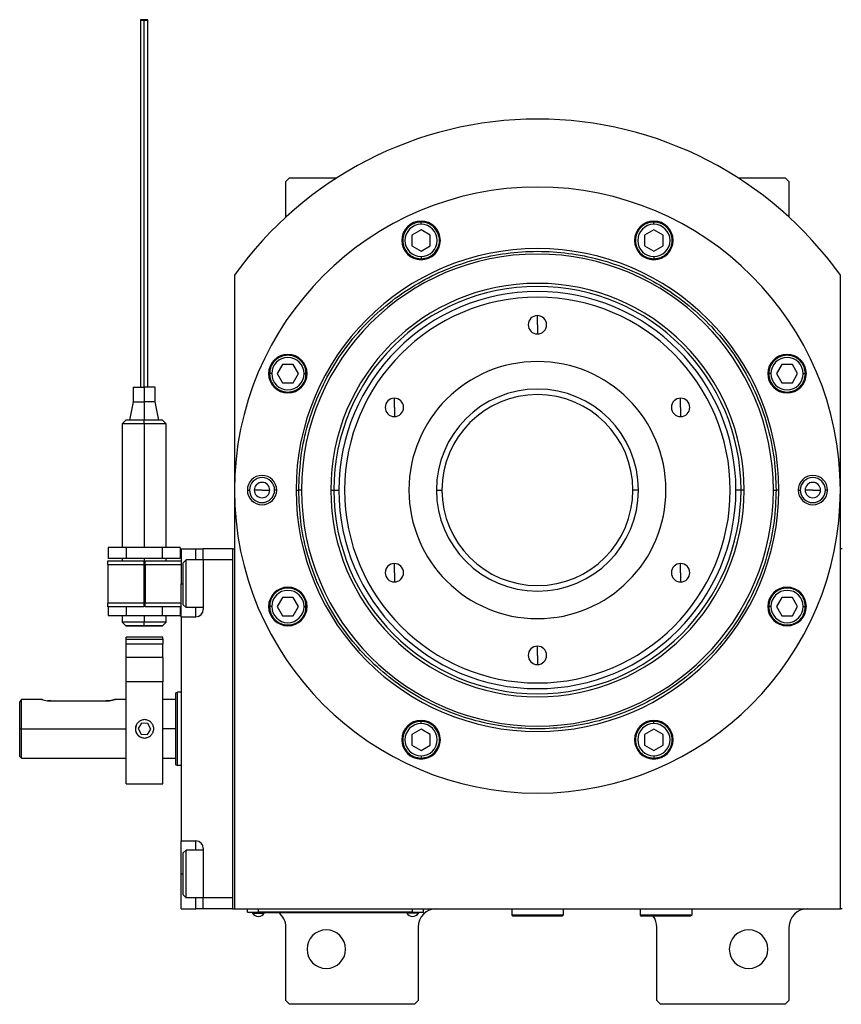
# Model space of a CAD drawing. Units: millimetres. Extents: x 263 to 2451, y 290 to 1600.
# Drawn here: x 825 to 1049, y 1262 to 1530 of the extents above; entities that cross this region are included whole.
import ezdxf

# ---------------------------------------------------------------- set-up
doc = ezdxf.new("R2010")
doc.units = ezdxf.units.MM

msp = doc.modelspace()

# ---------------------------------------------------------------- linework, layer by layer
at = {"color": 7, "linetype": 'Continuous', "lineweight": 25}
for p, q in [((898.5, 1487), (897.5, 1486)), ((897.5, 1476.34), (897.5, 1486)), ((898.5, 1487), (911.35, 1487)), ((1020.65, 1487), (1033.5, 1487)), ((1034.5, 1486), (1033.5, 1487)), ((1034.5, 1486), (1034.5, 1476.34)), ((934.31, 1474.37), (934.31, 1474.97)), ((997.7, 1474.37), (997.7, 1474.97)), ((934.31, 1472.86), (931.81, 1471.42)), ((936.81, 1471.42), (934.31, 1472.86)), ((997.7, 1472.86), (995.2, 1471.42)), ((1000.2, 1471.42), (997.7, 1472.86)), ((931.81, 1471.42), (931.81, 1468.53)), ((936.81, 1468.53), (936.81, 1471.42)), ((995.2, 1471.42), (995.2, 1468.53)), ((1000.2, 1468.53), (1000.2, 1471.42)), ((931.81, 1468.53), (934.31, 1467.09)), ((934.31, 1467.09), (936.81, 1468.53)), ((995.2, 1468.53), (997.7, 1467.09)), ((997.7, 1467.09), (1000.2, 1468.53)), ((934.31, 1465.57), (934.31, 1464.97)), ((997.7, 1465.57), (997.7, 1464.97)), ((883.5, 1460.5), (883.5, 1288)), ((1048.5, 1288), (1048.5, 1460.5)), ((966, 1447), (966, 1449.5)), ((966, 1447), (966, 1444.5)), ((896.59, 1436.2), (895.14, 1433.7)), ((899.47, 1436.2), (896.59, 1436.2)), ((900.92, 1433.7), (899.47, 1436.2)), ((1032.53, 1436.2), (1031.09, 1433.7)), ((1035.42, 1436.2), (1032.53, 1436.2)), ((1036.86, 1433.7), (1035.42, 1436.2)), ((893.63, 1433.7), (893.03, 1433.7)), ((895.14, 1433.7), (896.59, 1431.2)), ((899.47, 1431.2), (900.92, 1433.7)), ((902.43, 1433.7), (903.03, 1433.7)), ((1029.58, 1433.7), (1028.98, 1433.7)), ((1031.09, 1433.7), (1032.53, 1431.2)), ((1035.42, 1431.2), (1036.86, 1433.7)), ((1038.38, 1433.7), (1038.98, 1433.7)), ((855.9, 1430), (855.9, 1426)), ((855.9, 1430), (858.9, 1430)), ((858.9, 1430), (858.9, 1426)), ((861.9, 1430), (858.9, 1430)), ((861.9, 1426), (861.9, 1430)), ((896.59, 1431.2), (899.47, 1431.2)), ((1032.53, 1431.2), (1035.42, 1431.2)), ((927.03, 1424.5), (927.03, 1427)), ((1004.97, 1424.5), (1004.97, 1427)), ((855.9, 1426), (854.9, 1421)), ((855.9, 1426), (858.9, 1426)), ((858.9, 1426), (858.9, 1421)), ((861.9, 1426), (858.9, 1426)), ((862.9, 1421), (861.9, 1426)), ((927.03, 1424.5), (927.03, 1422)), ((1004.97, 1424.5), (1004.97, 1422)), ((853.9, 1421), (852.9, 1420)), ((853.9, 1421), (853.9, 1421)), ((858.9, 1420), (858.9, 1421)), ((864.9, 1420), (863.9, 1421)), ((863.9, 1421), (863.9, 1421)), ((852.9, 1420), (852.9, 1386.35)), ((858.9, 1420), (858.9, 1386.35)), ((864.9, 1386.35), (864.9, 1420)), ((887, 1402), (887.58, 1402)), ((891, 1402), (888.9, 1402)), ((891, 1402), (893.1, 1402)), ((895, 1402), (894.42, 1402)), ((900.27, 1402), (901, 1402)), ((901.75, 1402), (901, 1402)), ((909.71, 1402), (910.56, 1402)), ((910.56, 1402), (911.94, 1402)), ((938.5, 1402), (940, 1402)), ((993.5, 1402), (992, 1402)), ((1021.44, 1402), (1020.06, 1402)), ((1022.29, 1402), (1021.44, 1402)), ((1030.25, 1402), (1031, 1402)), ((1031.73, 1402), (1031, 1402)), ((1037, 1402), (1037.58, 1402)), ((1041, 1402), (1038.9, 1402)), ((1041, 1402), (1043.1, 1402)), ((1045, 1402), (1044.42, 1402)), ((849.09, 1386.35), (849.09, 1383.35)), ((853.99, 1386.35), (849.09, 1386.35)), ((853.99, 1386.35), (853.99, 1383.35)), ((863.81, 1386.35), (853.99, 1386.35)), ((863.81, 1386.35), (863.81, 1383.35)), ((868.72, 1386.35), (863.81, 1386.35)), ((868.72, 1386.35), (868.72, 1383.35)), ((869, 1386), (873, 1386)), ((869, 1386), (869, 1376.5)), ((873, 1386), (875, 1386)), ((883, 1386), (875, 1386)), ((875, 1383), (875, 1386)), ((883, 1386), (883, 1288)), ((883, 1386), (883.5, 1386)), ((1049, 1386), (1048.5, 1386)), ((853.99, 1383.35), (849.09, 1383.35)), ((852.9, 1383.35), (852.9, 1382.75)), ((863.81, 1383.35), (853.99, 1383.35)), ((868.72, 1383.35), (863.81, 1383.35)), ((864.9, 1382.75), (864.9, 1383.35)), ((849, 1381.75), (849, 1382.75)), ((849, 1382.75), (858.8, 1382.75)), ((849, 1381.75), (858.8, 1381.75)), ((849, 1381.75), (849, 1371.25)), ((858.8, 1382.75), (858.8, 1381.75)), ((858.8, 1381.75), (858.8, 1371.25)), ((859.2, 1382.75), (869, 1382.75)), ((859.2, 1381.75), (859.2, 1382.75)), ((859.2, 1381.75), (869, 1381.75)), ((859.2, 1381.75), (859.2, 1371.25)), ((869.5, 1382.2), (870.3, 1383)), ((869.5, 1370.8), (869.5, 1382.2)), ((875, 1383), (870.3, 1383)), ((883, 1383), (875, 1383)), ((875, 1383), (875, 1369.5)), ((883, 1383), (883, 1291)), ((927.03, 1379.5), (927.03, 1382)), ((1004.97, 1379.5), (1004.97, 1382)), ((859.2, 1378.5), (858.8, 1378.5)), ((927.03, 1379.5), (927.03, 1377)), ((1004.97, 1379.5), (1004.97, 1377)), ((869, 1367.5), (869, 1376.5)), ((858.8, 1374.5), (859.2, 1374.5)), ((896.59, 1372.8), (895.14, 1370.3)), ((899.47, 1372.8), (896.59, 1372.8)), ((900.92, 1370.3), (899.47, 1372.8)), ((1032.53, 1372.8), (1031.09, 1370.3)), ((1035.42, 1372.8), (1032.53, 1372.8)), ((1036.86, 1370.3), (1035.42, 1372.8)), ((858.8, 1371.25), (849, 1371.25)), ((849, 1370.25), (849, 1371.25)), ((858.8, 1370.25), (849, 1370.25)), ((849.09, 1370.25), (849.09, 1367.85)), ((853.99, 1370.25), (853.99, 1367.85)), ((858.8, 1371.25), (858.8, 1370.25)), ((858.8, 1370.85), (859.2, 1370.85)), ((869, 1371.25), (859.2, 1371.25)), ((859.2, 1370.25), (859.2, 1371.25)), ((869, 1370.25), (859.2, 1370.25)), ((863.81, 1370.25), (863.81, 1367.85)), ((868.72, 1370.25), (868.72, 1367.85)), ((869.5, 1370.8), (870.3, 1370)), ((875, 1370), (870.3, 1370)), ((893.63, 1370.3), (893.03, 1370.3)), ((895.14, 1370.3), (896.59, 1367.8)), ((899.47, 1367.8), (900.92, 1370.3)), ((902.43, 1370.3), (903.03, 1370.3)), ((1029.58, 1370.3), (1028.98, 1370.3)), ((1031.09, 1370.3), (1032.53, 1367.8)), ((1035.42, 1367.8), (1036.86, 1370.3)), ((1038.38, 1370.3), (1038.98, 1370.3)), ((849.09, 1367.85), (853.99, 1367.85)), ((852.9, 1367.85), (852.9, 1366)), ((853.99, 1367.85), (863.81, 1367.85)), ((858.9, 1367.85), (858.9, 1366)), ((863.81, 1367.85), (868.72, 1367.85)), ((864.9, 1366), (864.9, 1367.85)), ((869, 1367.5), (869, 1306.5)), ((869, 1367.5), (873, 1367.5)), ((896.59, 1367.8), (899.47, 1367.8)), ((1032.53, 1367.8), (1035.42, 1367.8)), ((852.9, 1366), (853.9, 1365)), ((853.9, 1365), (853.9, 1365)), ((858.9, 1365), (858.9, 1366)), ((863.9, 1365), (864.9, 1366)), ((863.9, 1365), (863.9, 1365)), ((864, 1362), (854, 1362)), ((854, 1361.4), (854, 1362)), ((864, 1361.4), (864, 1362)), ((854, 1361.4), (864, 1361.4)), ((854, 1360.16), (854, 1361.4)), ((854, 1360.16), (864, 1360.16)), ((854, 1356.44), (854, 1360.16)), ((864, 1361.4), (864, 1360.16)), ((864, 1356.44), (864, 1360.16)), ((966, 1357), (966, 1359.5)), ((864, 1356.44), (854, 1356.44)), ((854, 1349.78), (854, 1356.44)), ((864, 1356.44), (864, 1349.78)), ((966, 1357), (966, 1354.5)), ((864, 1349.78), (854, 1349.78)), ((854, 1322), (854, 1349.78)), ((864, 1322), (864, 1349.78)), ((867.5, 1346.82), (868, 1347)), ((869, 1347), (868, 1347)), ((825, 1337), (825, 1344.25)), ((831, 1345), (825.5, 1345)), ((825.5, 1337), (825.5, 1345)), ((833.5, 1344.6), (848.5, 1344.6)), ((854, 1345), (851, 1345)), ((867.5, 1345), (864, 1345)), ((856.68, 1337.93), (856.5, 1337.09)), ((858.19, 1338.53), (857.27, 1337.06)), ((859.92, 1338.47), (858.19, 1338.53)), ((860.73, 1336.94), (859.92, 1338.47)), ((934.31, 1338.43), (934.31, 1339.03)), ((997.7, 1338.43), (997.7, 1339.03)), ((825, 1337), (825.5, 1337)), ((825, 1329.5), (825, 1337)), ((825.5, 1329), (825.5, 1337)), ((857.27, 1337.06), (858.08, 1335.53)), ((858.08, 1335.53), (859.81, 1335.47)), ((859.81, 1335.47), (860.73, 1336.94)), ((861.32, 1336.07), (861.5, 1336.91)), ((934.31, 1336.91), (931.81, 1335.47)), ((931.81, 1335.47), (931.81, 1332.58)), ((936.81, 1335.47), (934.31, 1336.91)), ((936.81, 1332.58), (936.81, 1335.47)), ((997.7, 1336.91), (995.2, 1335.47)), ((995.2, 1335.47), (995.2, 1332.58)), ((1000.2, 1335.47), (997.7, 1336.91)), ((1000.2, 1332.58), (1000.2, 1335.47)), ((931.81, 1332.58), (934.31, 1331.14)), ((934.31, 1331.14), (936.81, 1332.58)), ((995.2, 1332.58), (997.7, 1331.14)), ((997.7, 1331.14), (1000.2, 1332.58)), ((934.31, 1329.63), (934.31, 1329.03)), ((997.7, 1329.63), (997.7, 1329.03)), ((825, 1329.5), (825.5, 1329)), ((825.5, 1329), (854, 1329)), ((864, 1329), (867.5, 1329)), ((867.5, 1327.18), (868, 1327)), ((869, 1327), (868, 1327)), ((854, 1322), (864, 1322)), ((869, 1306.5), (873, 1306.5)), ((869, 1297.5), (869, 1306.5)), ((869.5, 1303.2), (870.3, 1304)), ((869.5, 1291.8), (869.5, 1303.2)), ((875, 1304), (870.3, 1304)), ((875, 1304.5), (875, 1291)), ((869, 1288), (869, 1297.5)), ((869.5, 1291.8), (870.3, 1291)), ((875, 1291), (870.3, 1291)), ((883, 1291), (875, 1291)), ((875, 1288), (875, 1291)), ((869, 1288), (873, 1288)), ((875, 1288), (873, 1288)), ((883, 1288), (875, 1288)), ((883, 1288), (883.5, 1288)), ((883.5, 1288), (1048.5, 1288)), ((887, 1287.05), (887, 1288)), ((887, 1287.05), (890, 1287.05)), ((888, 1287), (888, 1287.05)), ((890, 1287), (888, 1287)), ((888.4, 1287), (888.4, 1286.78)), ((888.4, 1286.78), (891.6, 1286.78)), ((890, 1287.05), (890, 1288)), ((932, 1287.05), (890, 1287.05)), ((890, 1287), (890, 1287.05)), ((890, 1287), (932, 1287)), ((891.6, 1287), (891.6, 1286.78)), ((930.4, 1287), (930.4, 1286.78)), ((933.6, 1286.78), (930.4, 1286.78)), ((932, 1287.05), (932, 1288)), ((932, 1287.05), (935, 1287.05)), ((932, 1287), (932, 1287.05)), ((934, 1287), (932, 1287)), ((933.6, 1287), (933.6, 1286.78)), ((934, 1287), (934, 1287.05)), ((935, 1287.05), (935, 1288)), ((959, 1288), (959, 1286.3)), ((973, 1288), (973, 1286.3)), ((993.5, 1288), (994, 1287.97)), ((994, 1288), (994, 1286.3)), ((1008, 1288), (1008, 1286.3)), ((1049, 1288), (1048.5, 1288)), ((973, 1286.3), (959, 1286.3)), ((959, 1286.3), (959.3, 1286)), ((972.7, 1286), (959.3, 1286)), ((973, 1286.3), (972.7, 1286)), ((1008, 1286.3), (994, 1286.3)), ((994, 1286.3), (994.3, 1286)), ((1007.7, 1286), (994.3, 1286)), ((1008, 1286.3), (1007.7, 1286)), ((897.5, 1263), (897.5, 1283)), ((933.5, 1283), (933.5, 1263)), ((998.5, 1263), (998.5, 1283)), ((1034.5, 1283), (1034.5, 1263)), ((897.5, 1263), (898.5, 1262)), ((932.5, 1262), (933.5, 1263)), ((998.5, 1263), (999.5, 1262)), ((1033.5, 1262), (1034.5, 1263)), ((932.5, 1262), (898.5, 1262)), ((1033.5, 1262), (999.5, 1262))]:
    msp.add_line(p, q, dxfattribs=at)
at = {"color": 8, "linetype": 'Continuous', "lineweight": 25}
for p, q in [((873, 1383), (873, 1386)), ((858.9, 1383.35), (858.9, 1378.5)), ((858.8, 1376.5), (859.2, 1376.5)), ((869, 1376.5), (869.5, 1376.5)), ((858.9, 1374.5), (858.9, 1370.85)), ((873, 1367.5), (873, 1370)), ((825.5, 1337), (854, 1337)), ((867.5, 1337), (864, 1337)), ((873, 1304), (873, 1306.5)), ((869, 1297.5), (869.5, 1297.5)), ((873, 1288), (873, 1291))]:
    msp.add_line(p, q, dxfattribs=at)
at = {"color": 7, "linetype": 'Continuous', "lineweight": 25, "flags": 128}
for points in [[(858.9, 1530.07), (858.52, 1530.06), (858.19, 1530.05), (857.98, 1530.03), (857.9, 1530), (857.98, 1529.97), (858.19, 1529.95), (858.52, 1529.94), (858.9, 1529.93)], [(858.9, 1529.93), (859.28, 1529.94), (859.61, 1529.95), (859.83, 1529.97), (859.9, 1530), (859.83, 1530.03), (859.61, 1530.05), (859.28, 1530.06), (858.9, 1530.07)], [(870.3, 1370), (870.3, 1370.19), (870.3, 1370.74), (870.3, 1371.63), (870.3, 1372.81), (870.3, 1374.2), (870.3, 1375.72), (870.3, 1377.28), (870.3, 1378.8), (870.3, 1380.19), (870.3, 1381.37), (870.3, 1382.26), (870.3, 1382.81), (870.3, 1383)], [(867.5, 1327.18), (867.5, 1327.37), (867.5, 1327.93), (867.5, 1328.84), (867.5, 1330.06), (867.5, 1331.55), (867.5, 1333.24), (867.5, 1335.08), (867.5, 1337), (867.5, 1338.92), (867.5, 1340.76), (867.5, 1342.45), (867.5, 1343.94), (867.5, 1345.16), (867.5, 1346.07), (867.5, 1346.63), (867.5, 1346.82)], [(868, 1327), (868, 1327.19), (868, 1327.76), (868, 1328.69), (868, 1329.93), (868, 1331.44), (868, 1333.17), (868, 1335.05), (868, 1337), (868, 1338.95), (868, 1340.83), (868, 1342.56), (868, 1344.07), (868, 1345.31), (868, 1346.24), (868, 1346.81), (868, 1347)], [(870.3, 1291), (870.3, 1291.19), (870.3, 1291.74), (870.3, 1292.63), (870.3, 1293.81), (870.3, 1295.2), (870.3, 1296.72), (870.3, 1298.28), (870.3, 1299.8), (870.3, 1301.19), (870.3, 1302.37), (870.3, 1303.26), (870.3, 1303.81), (870.3, 1304)]]:
    msp.add_lwpolyline(points, dxfattribs=at)
at = {"color": 7, "linetype": 'Continuous', "lineweight": 25}
for centre, radius, start, end in [((966, 1401.68), 101.32, 35.4893, 144.5107), ((966, 1402), 82.5, 0, 180), ((934.31, 1469.97), 5.25, 0, 180), ((997.7, 1469.97), 5.25, 0, 180), ((934.31, 1469.97), 4.4, 90, 270), ((934.31, 1469.97), 4.4, 270, 90), ((997.7, 1469.97), 4.4, 90, 270), ((997.7, 1469.97), 4.4, 270, 90), ((934.31, 1469.97), 5.25, 180, 0), ((997.7, 1469.97), 5.25, 180, 0), ((966, 1402), 65.73, 0, 180), ((966, 1402), 64.25, 0, 180), ((966, 1402), 56.29, 0, 180), ((966, 1402), 55.44, 0, 180), ((966, 1402), 54.06, 0, 180), ((966, 1402), 52.5, 90, 270), ((966, 1402), 52.5, 270, 90), ((966, 1447), 2.5, 90, 270), ((966, 1447), 2.5, 270, 90), ((898.03, 1433.7), 5.25, 0, 180), ((898.03, 1433.7), 4.4, 0, 180), ((966, 1402), 35, 90, 270), ((966, 1402), 35, 270, 90), ((1033.98, 1433.7), 5.25, 0, 180), ((1033.98, 1433.7), 4.4, 0, 180), ((898.03, 1433.7), 5.25, 180, 0), ((898.03, 1433.7), 4.4, 180, 360), ((1033.98, 1433.7), 5.25, 180, 0), ((1033.98, 1433.7), 4.4, 180, 360), ((966, 1402), 27.5, 90, 270), ((966, 1402), 27.5, 270, 90), ((927.03, 1424.5), 2.5, 90, 270), ((927.03, 1424.5), 2.5, 270, 90), ((966, 1402), 26, 0, 180), ((1004.97, 1424.5), 2.5, 90, 270), ((1004.97, 1424.5), 2.5, 270, 90), ((891, 1402), 4, 0, 180), ((891, 1402), 3.42, 0, 180), ((1041, 1402), 4, 0, 180), ((1041, 1402), 3.42, 0, 180), ((966, 1402), 82.5, 180, 0), ((891, 1402), 4, 180, 0), ((891, 1402), 3.42, 180, 0), ((891, 1402), 2.1, 0, 180), ((891, 1402), 2.1, 180, 0), ((966, 1402), 65.73, 180, 0), ((966, 1402), 64.25, 180, 0), ((966, 1402), 56.29, 180, 0), ((966, 1402), 55.44, 180, 0), ((966, 1402), 54.06, 180, 0), ((966, 1402), 26, 180, 0), ((1041, 1402), 4, 180, 0), ((1041, 1402), 3.42, 180, 0), ((1041, 1402), 2.1, 0, 180), ((1041, 1402), 2.1, 180, 0), ((927.03, 1379.5), 2.5, 90, 270), ((927.03, 1379.5), 2.5, 270, 90), ((1004.97, 1379.5), 2.5, 90, 270), ((1004.97, 1379.5), 2.5, 270, 90), ((898.03, 1370.3), 5.25, 0, 180), ((1033.98, 1370.3), 5.25, 0, 180), ((898.03, 1370.3), 4.4, 0, 180), ((1033.98, 1370.3), 4.4, 0, 180), ((898.03, 1370.3), 5.25, 180, 0), ((898.03, 1370.3), 4.4, 180, 360), ((1033.98, 1370.3), 5.25, 180, 0), ((1033.98, 1370.3), 4.4, 180, 360), ((873, 1369.5), 2, 270, 0), ((966, 1357), 2.5, 90, 270), ((966, 1357), 2.5, 270, 90), ((934.31, 1334.03), 5.25, 0, 180), ((934.31, 1334.03), 4.4, 90, 270), ((934.31, 1334.03), 4.4, 270, 90), ((997.7, 1334.03), 5.25, 0, 180), ((997.7, 1334.03), 4.4, 90, 270), ((997.7, 1334.03), 4.4, 270, 90), ((859, 1337), 2.5, 177.9375, 269.8841), ((934.31, 1334.03), 5.25, 180, 0), ((997.7, 1334.03), 5.25, 180, 0), ((873, 1304.5), 2, 0, 90), ((890, 1287.8), 1.9, 212.6369, 270), ((890, 1287.8), 1.9, 270, 327.3631), ((892.5, 1283), 5, 0, 53.1301), ((932, 1287.8), 1.9, 212.6369, 270), ((932, 1287.8), 1.9, 270, 327.3631), ((938.5, 1283), 5, 90, 180), ((1039.5, 1283), 5, 90, 180), ((993.5, 1283), 5, 0, 36.8699), ((908.5, 1277), 5.25, 0, 180), ((1023.5, 1277), 5.25, 0, 180), ((908.5, 1277), 5.25, 180, 0), ((1023.5, 1277), 5.25, 180, 0)]:
    msp.add_arc(centre, radius, start, end, dxfattribs=at)
for points, knots in [([(857.9, 1530), (857.9, 1528.63), (857.9, 1526.03), (857.9, 1522.46), (857.9, 1518.67), (857.9, 1514.86), (857.9, 1511.16), (857.9, 1508.09), (857.9, 1505.35), (857.9, 1502.03), (857.9, 1497.85), (857.9, 1492.58), (857.9, 1487.01), (857.9, 1481.36), (857.9, 1475.78), (857.9, 1470.47), (857.9, 1465.69), (857.9, 1462.21), (857.9, 1459.58), (857.9, 1457.44), (857.9, 1454.86), (857.9, 1451.51), (857.9, 1447.18), (857.9, 1441.92), (857.9, 1436.06), (857.9, 1432.01), (857.9, 1430)], [0, 0, 0, 0, 0.037906, 0.071803, 0.102677, 0.151767, 0.1928, 0.22551, 0.254611, 0.283984, 0.333472, 0.383891, 0.435087, 0.486896, 0.539019, 0.590924, 0.641083, 0.687672, 0.709733, 0.732672, 0.761603, 0.796906, 0.839128, 0.888528, 0.94449, 1, 1, 1, 1]), ([(858.9, 1430), (858.9, 1432.26), (858.9, 1436.84), (858.9, 1442.62), (858.9, 1447.18), (858.9, 1450.49), (858.9, 1453.61), (858.9, 1457.45), (858.9, 1461.85), (858.9, 1467.3), (858.9, 1473.49), (858.9, 1480.1), (858.9, 1485.77), (858.9, 1490.24), (858.9, 1493.83), (858.9, 1497.62), (858.9, 1501.53), (858.9, 1505.92), (858.9, 1510.83), (858.9, 1515.58), (858.9, 1519.65), (858.9, 1522.87), (858.9, 1526.31), (858.9, 1528.71), (858.9, 1529.93)], [0, 0, 0, 0, 0.062193, 0.126465, 0.1587, 0.190758, 0.222563, 0.253972, 0.316124, 0.377419, 0.439239, 0.501894, 0.564137, 0.594806, 0.625023, 0.664712, 0.704637, 0.745333, 0.807587, 0.870359, 0.901878, 0.93371, 0.966219, 1, 1, 1, 1]), ([(859.9, 1430), (859.9, 1431.72), (859.9, 1435.18), (859.9, 1440.2), (859.9, 1444.76), (859.9, 1448.56), (859.9, 1451.6), (859.9, 1454.09), (859.9, 1456.29), (859.9, 1459.16), (859.9, 1462.71), (859.9, 1467.3), (859.9, 1472.42), (859.9, 1477.86), (859.9, 1483.48), (859.9, 1489.08), (859.9, 1494.38), (859.9, 1498.39), (859.9, 1501.33), (859.9, 1503.67), (859.9, 1506.38), (859.9, 1509.61), (859.9, 1513.4), (859.9, 1517.04), (859.9, 1520.4), (859.9, 1523.28), (859.9, 1526.5), (859.9, 1528.8), (859.9, 1530)], [0, 0, 0, 0, 0.047317, 0.095447, 0.137862, 0.173984, 0.20377, 0.228215, 0.252169, 0.276491, 0.326277, 0.37713, 0.428664, 0.480601, 0.532615, 0.584234, 0.634003, 0.679992, 0.701843, 0.724936, 0.754365, 0.79043, 0.832949, 0.881566, 0.908165, 0.936459, 0.966828, 1, 1, 1, 1]), ([(858.9, 1421), (858.25, 1421), (856.94, 1421), (855.29, 1421), (854.2, 1421), (854.05, 1421), (853.99, 1421)], [0, 0, 0, 0, 0.265239, 0.530478, 0.795717, 1, 1, 1, 1]), ([(858.9, 1420), (858.12, 1420), (856.54, 1420), (854.56, 1420), (853.17, 1420), (852.99, 1420), (852.9, 1420)], [0, 0, 0, 0, 0.25, 0.500001, 0.750001, 1, 1, 1, 1]), ([(864.9, 1420), (864.81, 1420), (864.63, 1420), (863.24, 1420), (861.26, 1420), (859.69, 1420), (858.9, 1420)], [0, 0, 0, 0, 0.249999, 0.499999, 0.75, 1, 1, 1, 1]), ([(863.81, 1365), (863.75, 1365), (863.61, 1365), (862.51, 1365), (860.87, 1365), (859.56, 1365), (858.9, 1365)], [0, 0, 0, 0, 0.204283, 0.469522, 0.734761, 1, 1, 1, 1]), ([(825, 1344.25), (825.14, 1344.45), (825.33, 1344.75), (825.48, 1344.97), (825.49, 1344.99), (825.5, 1345)], [0, 0, 0, 0, 0.501648, 0.752955, 1, 1, 1, 1]), ([(831.19, 1344.94), (831.14, 1344.96), (831.03, 1344.99), (830.99, 1345), (831.03, 1344.99), (831.22, 1344.93), (831.69, 1344.8), (832.38, 1344.67), (833.01, 1344.61), (833.34, 1344.6), (833.5, 1344.6)], [0, 0, 0, 0, 0.102592, 0.200104, 0.297613, 0.400541, 0.600052, 0.799574, 0.899766, 1, 1, 1, 1]), ([(833.5, 1344.6), (833.34, 1344.6), (833.01, 1344.61), (832.71, 1344.64), (832.57, 1344.66)], [0, 0, 0, 0, 0.513512, 1, 1, 1, 1]), ([(848.5, 1344.6), (848.67, 1344.6), (849, 1344.61), (849.62, 1344.67), (850.32, 1344.8), (850.78, 1344.93), (850.97, 1344.99), (851.02, 1345.01), (850.97, 1344.99), (850.78, 1344.93), (850.32, 1344.8), (849.62, 1344.67), (849, 1344.61), (848.67, 1344.6), (848.5, 1344.6)], [0, 0, 0, 0, 0.062655, 0.125283, 0.25, 0.374711, 0.439045, 0.5, 0.560949, 0.625289, 0.75, 0.874717, 0.937345, 1, 1, 1, 1]), ([(859, 1339.5), (858.67, 1339.46), (858.02, 1339.39), (857.19, 1338.81), (856.63, 1337.98), (856.44, 1337), (856.63, 1336.02), (857.19, 1335.19), (858.02, 1334.61), (858.67, 1334.54), (859, 1334.5)], [0, 0, 0, 0, 0.124964, 0.249997, 0.37501, 0.499999, 0.624989, 0.750003, 0.875036, 1, 1, 1, 1]), ([(859, 1334.5), (859.33, 1334.54), (859.99, 1334.61), (860.82, 1335.19), (861.37, 1336.02), (861.57, 1337), (861.37, 1337.98), (860.82, 1338.81), (859.99, 1339.39), (859.33, 1339.46), (859, 1339.5)], [0, 0, 0, 0, 0.124964, 0.249997, 0.37501, 0.5, 0.62499, 0.750003, 0.875036, 1, 1, 1, 1])]:
    msp.add_open_spline(points, degree=3, knots=knots, dxfattribs=at)
for points in [[(934.31, 1474.97), (933.65, 1474.9), (932.34, 1474.75), (930.68, 1473.59), (929.57, 1471.94), (929.18, 1469.97), (929.57, 1468.01), (930.68, 1466.35), (932.34, 1465.2), (933.65, 1465.05), (934.31, 1464.97)], [(934.31, 1464.97), (934.96, 1465.05), (936.27, 1465.2), (937.93, 1466.35), (939.05, 1468.01), (939.44, 1469.97), (939.05, 1471.94), (937.93, 1473.59), (936.27, 1474.75), (934.96, 1474.9), (934.31, 1474.97)], [(997.7, 1474.97), (997.04, 1474.9), (995.74, 1474.75), (994.07, 1473.59), (992.96, 1471.94), (992.57, 1469.97), (992.96, 1468.01), (994.07, 1466.35), (995.74, 1465.2), (997.04, 1465.05), (997.7, 1464.97)], [(997.7, 1464.97), (998.35, 1465.05), (999.66, 1465.2), (1001.33, 1466.35), (1002.44, 1468.01), (1002.83, 1469.97), (1002.44, 1471.94), (1001.33, 1473.59), (999.66, 1474.75), (998.35, 1474.9), (997.7, 1474.97)], [(901, 1402), (901.11, 1404.84), (901.32, 1410.51), (903.05, 1418.87), (905.77, 1426.95), (909.55, 1434.59), (914.29, 1441.68), (919.91, 1448.09), (926.32, 1453.72), (933.41, 1458.45), (941.06, 1462.22), (949.13, 1464.96), (957.49, 1466.63), (966, 1467.19), (974.51, 1466.63), (982.87, 1464.96), (990.95, 1462.22), (998.6, 1458.45), (1005.68, 1453.72), (1012.1, 1448.09), (1017.72, 1441.68), (1022.45, 1434.59), (1026.23, 1426.95), (1028.95, 1418.87), (1030.68, 1410.51), (1030.89, 1404.84), (1031, 1402)], [(903.03, 1433.7), (902.95, 1434.35), (902.8, 1435.66), (901.65, 1437.32), (899.99, 1438.44), (898.03, 1438.83), (896.06, 1438.44), (894.41, 1437.32), (893.25, 1435.66), (893.1, 1434.35), (893.03, 1433.7)], [(1038.98, 1433.7), (1038.9, 1434.35), (1038.75, 1435.66), (1037.59, 1437.32), (1035.94, 1438.44), (1033.98, 1438.83), (1032.01, 1438.44), (1030.36, 1437.32), (1029.2, 1435.66), (1029.05, 1434.35), (1028.98, 1433.7)], [(893.03, 1433.7), (893.1, 1433.04), (893.25, 1431.73), (894.41, 1430.07), (896.06, 1428.96), (898.03, 1428.57), (899.99, 1428.96), (901.65, 1430.07), (902.8, 1431.73), (902.95, 1433.04), (903.03, 1433.7)], [(1028.98, 1433.7), (1029.05, 1433.04), (1029.2, 1431.73), (1030.36, 1430.07), (1032.01, 1428.96), (1033.98, 1428.57), (1035.94, 1428.96), (1037.59, 1430.07), (1038.75, 1431.73), (1038.9, 1433.04), (1038.98, 1433.7)], [(858.9, 1421), (858.25, 1421), (856.94, 1421), (855.28, 1421), (854.13, 1421), (853.98, 1421), (853.9, 1421)], [(863.9, 1421), (863.83, 1421), (863.68, 1421), (862.52, 1421), (860.87, 1421), (859.56, 1421), (858.9, 1421)], [(863.9, 1421), (863.83, 1421), (863.68, 1421), (862.52, 1421), (860.87, 1421), (859.56, 1421), (858.9, 1421)], [(1031, 1402), (1030.89, 1399.16), (1030.68, 1393.49), (1028.95, 1385.13), (1026.23, 1377.05), (1022.45, 1369.41), (1017.72, 1362.32), (1012.1, 1355.91), (1005.68, 1350.28), (998.6, 1345.55), (990.95, 1341.78), (982.87, 1339.04), (974.51, 1337.37), (966, 1336.81), (957.49, 1337.37), (949.13, 1339.04), (941.06, 1341.78), (933.41, 1345.55), (926.32, 1350.28), (919.91, 1355.91), (914.29, 1362.32), (909.55, 1369.41), (905.77, 1377.05), (903.05, 1385.13), (901.32, 1393.49), (901.11, 1399.16), (901, 1402)], [(903.03, 1370.3), (902.95, 1370.96), (902.8, 1372.27), (901.65, 1373.93), (899.99, 1375.04), (898.03, 1375.43), (896.06, 1375.04), (894.41, 1373.93), (893.25, 1372.27), (893.1, 1370.96), (893.03, 1370.3)], [(1038.98, 1370.3), (1038.9, 1370.96), (1038.75, 1372.27), (1037.59, 1373.93), (1035.94, 1375.04), (1033.98, 1375.43), (1032.01, 1375.04), (1030.36, 1373.93), (1029.2, 1372.27), (1029.05, 1370.96), (1028.98, 1370.3)], [(893.03, 1370.3), (893.1, 1369.65), (893.25, 1368.34), (894.41, 1366.68), (896.06, 1365.56), (898.03, 1365.17), (899.99, 1365.56), (901.65, 1366.68), (902.8, 1368.34), (902.95, 1369.65), (903.03, 1370.3)], [(1028.98, 1370.3), (1029.05, 1369.65), (1029.2, 1368.34), (1030.36, 1366.68), (1032.01, 1365.56), (1033.98, 1365.17), (1035.94, 1365.56), (1037.59, 1366.68), (1038.75, 1368.34), (1038.9, 1369.65), (1038.98, 1370.3)], [(858.9, 1366), (858.12, 1366), (856.54, 1366), (854.56, 1366), (853.17, 1366), (852.99, 1366), (852.9, 1366)], [(858.9, 1365), (858.25, 1365), (856.94, 1365), (855.28, 1365), (854.13, 1365), (853.98, 1365), (853.9, 1365)], [(853.9, 1365), (853.98, 1365), (854.13, 1365), (855.28, 1365), (856.94, 1365), (858.25, 1365), (858.9, 1365)], [(864.9, 1366), (864.81, 1366), (864.63, 1366), (863.24, 1366), (861.26, 1366), (859.69, 1366), (858.9, 1366)], [(858.9, 1365), (859.56, 1365), (860.87, 1365), (862.52, 1365), (863.68, 1365), (863.83, 1365), (863.9, 1365)], [(934.31, 1339.03), (933.65, 1338.95), (932.34, 1338.8), (930.68, 1337.65), (929.57, 1335.99), (929.18, 1334.03), (929.57, 1332.06), (930.68, 1330.41), (932.34, 1329.25), (933.65, 1329.1), (934.31, 1329.03)], [(934.31, 1329.03), (934.96, 1329.1), (936.27, 1329.25), (937.93, 1330.41), (939.05, 1332.06), (939.44, 1334.03), (939.05, 1335.99), (937.93, 1337.65), (936.27, 1338.8), (934.96, 1338.95), (934.31, 1339.03)], [(997.7, 1339.03), (997.04, 1338.95), (995.74, 1338.8), (994.07, 1337.65), (992.96, 1335.99), (992.57, 1334.03), (992.96, 1332.06), (994.07, 1330.41), (995.74, 1329.25), (997.04, 1329.1), (997.7, 1329.03)], [(997.7, 1329.03), (998.35, 1329.1), (999.66, 1329.25), (1001.33, 1330.41), (1002.44, 1332.06), (1002.83, 1334.03), (1002.44, 1335.99), (1001.33, 1337.65), (999.66, 1338.8), (998.35, 1338.95), (997.7, 1339.03)]]:
    msp.add_open_spline(points, degree=3, dxfattribs=at)

doc.saveas('drawing.dxf')
